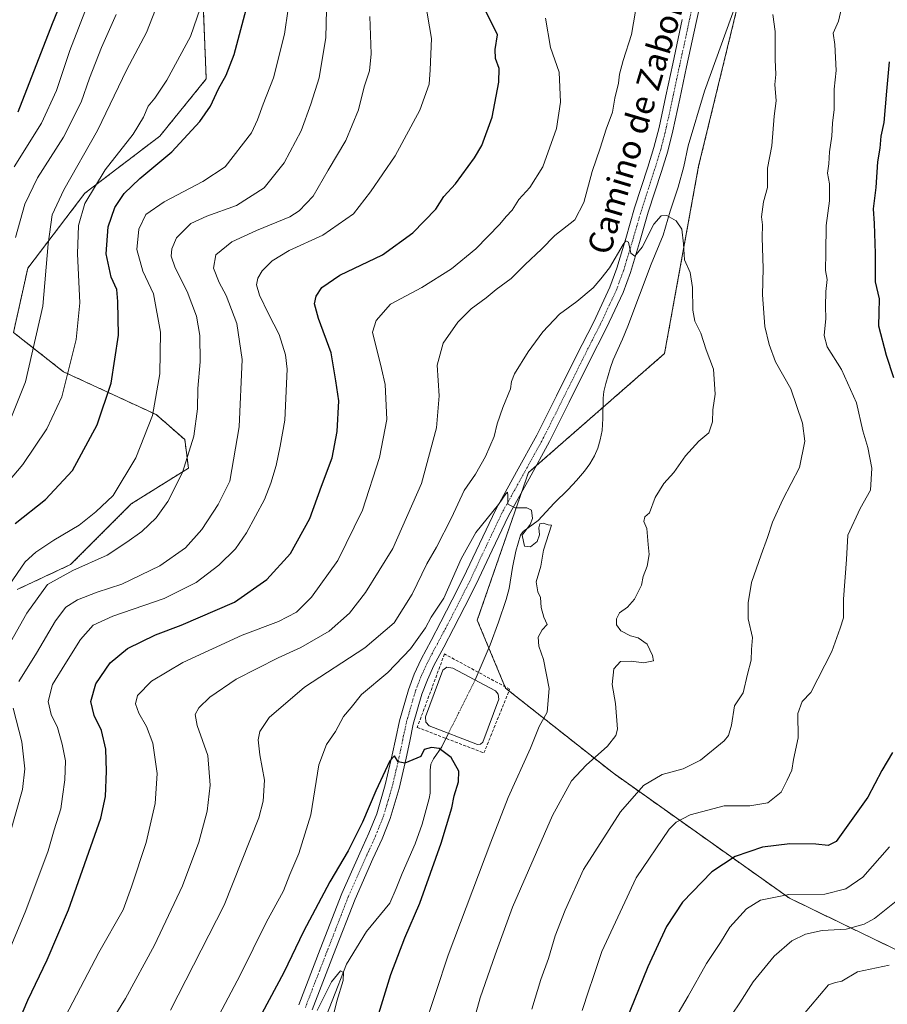
# Model space of a CAD drawing. Units: metres. Extents: x 580052 to 583487, y 4738150 to 4740504.
# Drawn here: x 580978 to 581268, y 4739561 to 4739890 of the extents above; entities that cross this region are included whole.
import ezdxf
from ezdxf.enums import TextEntityAlignment as Align

# ---------------------------------------------------------------- set-up
doc = ezdxf.new("R2010")
doc.units = ezdxf.units.M
doc.header["$MEASUREMENT"] = 0
for name, pattern in [('TRAZO_Y_PUNTO', [1, 0.5, -0.25, 0, -0.25]), ('TRAZOS', [0.75, 0.5, -0.25]), ('TRAZOSX2', [1.5, 1, -0.5])]:
    doc.linetypes.add(name, pattern=pattern)
for name, color, linetype, lineweight in [('Arbolado forestal', 92, 'TRAZOS', 0), ('Arbolado forestal CxS', 92, 'Continuous', 0), ('Corriente natural eje', 5, 'TRAZO_Y_PUNTO', 0), ('Corriente natural lineal', 142, 'Continuous', 13), ('Curva de nivel maestra', 36, 'Continuous', 30), ('Curva de nivel normal', 36, 'Continuous', 0), ('Estanque', 2, 'Continuous', 0), ('Estanque Cxs', 2, 'Continuous', 0), ('Muro lineal', 1, 'TRAZOSX2', 13), ('Pista no pavimentada', 254, 'Continuous', 13), ('Pista no pavimentada Cxs', 254, 'Continuous', 0), ('Pista pavimentada eje', 135, 'TRAZO_Y_PUNTO', 0), ('Texto cartográfico', 19, 'Continuous', 0)]:
    doc.layers.add(name, color=color, linetype=linetype, lineweight=lineweight)
doc.styles.add('Arial', font='txt', dxfattribs={"height": 0.2})

# ---------------------------------------------------------------- blocks, each defined once
blk = doc.blocks.new('*U152')
at = {"layer": 'Arbolado forestal CxS', "color": 92, "linetype": 'Continuous', "lineweight": 0}
blk.add_polyline3d([(581038.77, 4739899.28, 980.13), (581039.96, 4739870.59, 976.47), (581024.43, 4739851.46, 977.18), (580999.34, 4739832.33, 980.54), (580980.22, 4739807.23, 987.28), (580975.44, 4739785.71, 988.17), (580992.17, 4739772.55, 980.54), (581023.23, 4739758.21, 969.47), (581032.79, 4739749.84, 965.96), (581033.99, 4739740.28, 964.53), (581014.87, 4739728.32, 967.7), (580994.56, 4739708, 965.68), (580976.64, 4739699.63, 968.45)], dxfattribs=at)
blk = doc.blocks.new('*U159')
at = {"layer": 'Curva de nivel normal', "color": 36, "linetype": 'Continuous', "lineweight": 0}
for points in [[(581003.95, 4739548.07, 940), (581012.99, 4739562.76, 940), (581022.64, 4739580.61, 940), (581031.98, 4739600.45, 940), (581037.53, 4739615.11, 940), (581040.23, 4739625.45, 940), (581041.31, 4739634.11, 940), (581040.53, 4739644.12, 940), (581036.92, 4739654.12, 940), (581036.23, 4739657.79, 940), (581037.46, 4739660.04, 940), (581041.12, 4739663.66, 940), (581049.99, 4739669.65, 940), (581063.99, 4739676.77, 940), (581071.61, 4739680.24, 940), (581081.15, 4739685.74, 940), (581087.94, 4739691.73, 940), (581093.33, 4739698.64, 940), (581102.47, 4739713.33, 940), (581112.02, 4739735.12, 940), (581117.07, 4739753.79, 940), (581117.94, 4739764.46, 940), (581117.3, 4739774.8, 940), (581119.23, 4739782.13, 940), (581124.14, 4739789.11, 940), (581128.69, 4739793.66, 940), (581133.66, 4739797.33, 940), (581137, 4739800.13, 940), (581142, 4739803.74, 940), (581146.73, 4739808.47, 940), (581152.16, 4739813.56, 940), (581156.71, 4739818.13, 940), (581163.4, 4739823.47, 940), (581166.38, 4739829.27, 940), (581169.14, 4739839.65, 940), (581171.87, 4739847.45, 940), (581173.86, 4739853.76, 940), (581176.02, 4739859.48, 940), (581176.74, 4739864.17, 940), (581177.98, 4739869.14, 940), (581178.27, 4739872.14, 940), (581179.49, 4739876.81, 940), (581182.38, 4739885.48, 940), (581183.66, 4739893.25, 940)], [(581229.64, 4739892.14, 940), (581230.46, 4739886.48, 940), (581230.39, 4739877.14, 940), (581230.62, 4739872.09, 940), (581230.36, 4739868.74, 940), (581230.76, 4739863.29, 940), (581230.07, 4739858.15, 940), (581229.3, 4739848.17, 940), (581227.89, 4739840.68, 940), (581227.81, 4739834.3, 940), (581226.46, 4739829.47, 940), (581225.89, 4739824.47, 940), (581226.18, 4739821.72, 940), (581226.06, 4739817.52, 940), (581226.36, 4739807.15, 940), (581226.21, 4739798.34, 940), (581226.92, 4739787.68, 940), (581228.38, 4739781.72, 940), (581230.5, 4739775.93, 940), (581235.66, 4739766.79, 940), (581239.55, 4739755.38, 940), (581240.4, 4739749.34, 940), (581238.6, 4739740.5, 940), (581233.02, 4739729.74, 940), (581229.53, 4739722.2, 940), (581227.9, 4739717.07, 940), (581225.77, 4739711.22, 940), (581222.52, 4739701.97, 940), (581221.43, 4739695.22, 940), (581221.38, 4739689.83, 940), (581222.78, 4739683.56, 940), (581222.46, 4739679.58, 940), (581222.35, 4739676.02, 940), (581221.18, 4739671.26, 940), (581219.75, 4739665.02, 940), (581216.82, 4739660.67, 940), (581215.84, 4739654.19, 940), (581214.8, 4739650.79, 940), (581213.33, 4739648.98, 940), (581205.41, 4739642.46, 940), (581199.58, 4739639.66, 940), (581192.64, 4739637.7, 940), (581186.33, 4739634.03, 940), (581178.66, 4739625.27, 940), (581166.28, 4739605.9, 940), (581160.16, 4739592.27, 940), (581156.77, 4739583.73, 940), (581154.51, 4739576.11, 940), (581151.94, 4739569.11, 940), (581148.95, 4739559.11, 940)]]:
    blk.add_polyline3d(points, dxfattribs=at)
blk = doc.blocks.new('*U167')
at = {"layer": 'Curva de nivel normal', "color": 36, "linetype": 'Continuous', "lineweight": 0}
blk.add_polyline3d([(580976.15, 4739817.46, 990), (580979.27, 4739828.71, 990), (580983.48, 4739837.47, 990), (580992.13, 4739851.13, 990), (580998.06, 4739862.81, 990), (581000.86, 4739870.83, 990), (581004.88, 4739881.15, 990), (581009.77, 4739892.14, 990)], dxfattribs=at)
blk = doc.blocks.new('*U171')
at = {"layer": 'Curva de nivel normal', "color": 36, "linetype": 'Continuous', "lineweight": 0}
blk.add_polyline3d([(581112.66, 4739552.19, 930), (581120.98, 4739577.28, 930), (581135.26, 4739615.1, 930), (581141.03, 4739630, 930), (581148.57, 4739646.58, 930), (581151.46, 4739653.8, 930), (581154.06, 4739658.58, 930), (581154.73, 4739666.49, 930), (581152.88, 4739676.27, 930), (581151.36, 4739680.71, 930), (581151.03, 4739683.7, 930), (581152.47, 4739686.18, 930), (581154.06, 4739687.96, 930), (581152.98, 4739690.36, 930), (581152.13, 4739693.59, 930), (581151.86, 4739696.99, 930), (581150.99, 4739698.87, 930), (581150.46, 4739702.24, 930), (581151.95, 4739707.46, 930), (581152.85, 4739712.83, 930), (581155.49, 4739721.14, 930), (581154.43, 4739721.36, 930), (581152.75, 4739721.89, 930), (581151.6, 4739721.64, 930), (581151.28, 4739720.31, 930), (581151.56, 4739717.92, 930), (581150.78, 4739715.74, 930), (581148.47, 4739713.97, 930), (581146.46, 4739714.2, 930), (581145.73, 4739717.79, 930), (581148.38, 4739721.45, 930), (581149.18, 4739723.46, 930), (581148.85, 4739726.19, 930), (581147.33, 4739726.99, 930), (581143.4, 4739727.02, 930), (581140.93, 4739728.26, 930), (581140.92, 4739731.22, 930), (581140.84, 4739732.23, 930), (581140.26, 4739731.7, 930), (581137.76, 4739728.16, 930), (581130.18, 4739718.79, 930), (581125.25, 4739709.92, 930), (581119.5, 4739696.71, 930), (581115.31, 4739690.44, 930), (581113.39, 4739686.84, 930), (581108.34, 4739679.79, 930), (581100.74, 4739671.81, 930), (581091.91, 4739664.53, 930), (581088.53, 4739660.14, 930), (581085.88, 4739657.12, 930), (581083.21, 4739652.12, 930), (581080.19, 4739647.78, 930), (581077.68, 4739640.94, 930), (581074.94, 4739624.17, 930), (581070.97, 4739611.21, 930), (581067.98, 4739604.18, 930), (581065.82, 4739598.78, 930), (581060.02, 4739588.11, 930), (581051.33, 4739570.5, 930), (581042.26, 4739553.44, 930)], dxfattribs=at)
blk = doc.blocks.new('*U172')
at = {"layer": 'Curva de nivel normal', "color": 36, "linetype": 'Continuous', "lineweight": 0}
blk.add_polyline3d([(581077.09, 4739558.68, 920), (581081.91, 4739568.29, 920), (581084.86, 4739571.99, 920), (581085.93, 4739571.39, 920), (581085.78, 4739568.73, 920), (581083.64, 4739561.78, 920), (581081.78, 4739554.11, 920)], dxfattribs=at)
blk = doc.blocks.new('*U183')
at = {"layer": 'Curva de nivel normal', "color": 36, "linetype": 'Continuous', "lineweight": 0}
for points in [[(580968.28, 4739671.36, 965), (580979.85, 4739691.74, 965), (580986.87, 4739701.36, 965), (580995.28, 4739706.05, 965), (581006.84, 4739711.16, 965), (581013.43, 4739715.53, 965), (581018.38, 4739719.04, 965), (581023.16, 4739723.67, 965), (581027.13, 4739729.14, 965), (581032.07, 4739738.79, 965), (581035.86, 4739751, 965), (581036.99, 4739760.11, 965), (581037.16, 4739766.99, 965), (581037.93, 4739775.84, 965), (581037.87, 4739784.71, 965), (581036.72, 4739791.2, 965), (581033.58, 4739799.39, 965), (581029.55, 4739807.36, 965), (581028.19, 4739811.26, 965), (581028.49, 4739813.76, 965), (581029.96, 4739817.39, 965), (581034.84, 4739822.16, 965), (581040.15, 4739824.69, 965), (581050.04, 4739828.26, 965), (581059.32, 4739834.13, 965), (581066.03, 4739842.47, 965), (581071.72, 4739853.24, 965), (581074.99, 4739862.13, 965), (581077.78, 4739870.91, 965), (581079.99, 4739884.43, 965), (581080.26, 4739893.74, 965)], [(581268.61, 4739573.9, 965), (581258.02, 4739571.69, 965), (581252.75, 4739568.55, 965), (581250.64, 4739568.1, 965), (581248.31, 4739567.28, 965), (581236.23, 4739552.97, 965)]]:
    blk.add_polyline3d(points, dxfattribs=at)
blk = doc.blocks.new('*U185')
at = {"layer": 'Curva de nivel normal', "color": 36, "linetype": 'Continuous', "lineweight": 0}
blk.add_polyline3d([(580973.6, 4739754.69, 985), (580979.49, 4739769.13, 985), (580985.28, 4739794.47, 985), (580987.1, 4739815.44, 985), (580988.42, 4739825.15, 985), (580992.31, 4739833.52, 985), (581003.59, 4739853.32, 985), (581013.39, 4739873.74, 985), (581020, 4739886.14, 985), (581024.98, 4739899.04, 985)], dxfattribs=at)
blk = doc.blocks.new('*U188')
at = {"layer": 'Curva de nivel normal', "color": 36, "linetype": 'Continuous', "lineweight": 0}
blk.add_polyline3d([(580975.64, 4739841.21, 995), (580984.87, 4739855.77, 995), (580989.79, 4739866.72, 995), (580994.27, 4739880.14, 995), (581000.11, 4739895.02, 995)], dxfattribs=at)
blk = doc.blocks.new('*U190')
at = {"layer": 'Curva de nivel normal', "color": 36, "linetype": 'Continuous', "lineweight": 0}
for points in [[(581197.9, 4739557.78, 955), (581201.26, 4739563.45, 955), (581207.46, 4739574.45, 955), (581212.1, 4739581.48, 955), (581215.25, 4739586.58, 955), (581220.83, 4739592.78, 955), (581225.55, 4739595.68, 955), (581235.01, 4739597.5, 955), (581247.01, 4739597.68, 955), (581254.09, 4739599.4, 955), (581259.74, 4739603.38, 955), (581268.7, 4739613.49, 955)], [(581113.22, 4739896.48, 955), (581115.32, 4739884.18, 955), (581114.9, 4739873.64, 955), (581114.59, 4739868.84, 955), (581111.51, 4739860.13, 955), (581103.25, 4739844.8, 955), (581094.99, 4739832.8, 955), (581089.24, 4739825.47, 955), (581078.96, 4739818.29, 955), (581067.74, 4739813.11, 955), (581062.07, 4739809.66, 955), (581058.72, 4739806.29, 955), (581057.22, 4739803.84, 955), (581056.84, 4739801.65, 955), (581057.84, 4739798.19, 955), (581060.82, 4739791.98, 955), (581064.43, 4739785.05, 955), (581066.46, 4739778.22, 955), (581067.01, 4739773.46, 955), (581066.3, 4739756.4, 955), (581064.68, 4739747.69, 955), (581063.39, 4739741.16, 955), (581061.56, 4739735.27, 955), (581059.48, 4739729.74, 955), (581053.41, 4739718.68, 955), (581049.71, 4739713.26, 955), (581044.17, 4739707.79, 955), (581036.55, 4739702.01, 955), (581025.89, 4739696.66, 955), (581008.75, 4739690.72, 955), (581002.14, 4739687.66, 955), (580997.88, 4739682.86, 955), (580992.66, 4739674.55, 955), (580988.52, 4739667.81, 955), (580987.03, 4739662.12, 955), (580988.06, 4739657.78, 955), (580990.12, 4739653.41, 955), (580991.78, 4739647.89, 955), (580992.8, 4739642.27, 955), (580992.65, 4739635.9, 955), (580991.9, 4739630.37, 955), (580991.28, 4739626.18, 955), (580989.11, 4739619.22, 955), (580987.04, 4739612.16, 955), (580979.62, 4739592.16, 955), (580968.93, 4739566.96, 955)]]:
    blk.add_polyline3d(points, dxfattribs=at)
blk = doc.blocks.new('*U193')
at = {"layer": 'Curva de nivel normal', "color": 36, "linetype": 'Continuous', "lineweight": 0}
blk.add_polyline3d([(581027.96, 4739558.78, 935), (581045.93, 4739593.96, 935), (581057.54, 4739623.16, 935), (581059.02, 4739628.74, 935), (581059.48, 4739635.82, 935), (581057.88, 4739644.25, 935), (581057.34, 4739649.31, 935), (581057.86, 4739652.12, 935), (581061.04, 4739656.82, 935), (581072.86, 4739666.93, 935), (581093.1, 4739680.15, 935), (581102.89, 4739688.45, 935), (581108.91, 4739698.12, 935), (581113.76, 4739708.21, 935), (581117.01, 4739713.82, 935), (581122.05, 4739723.62, 935), (581126.28, 4739732.85, 935), (581130.15, 4739738.29, 935), (581133.45, 4739744.16, 935), (581136.36, 4739750.92, 935), (581137.39, 4739755.08, 935), (581139.21, 4739760.64, 935), (581141.83, 4739766.84, 935), (581142.13, 4739769.34, 935), (581143.2, 4739771.84, 935), (581147.7, 4739779.24, 935), (581152.64, 4739785.89, 935), (581158.27, 4739791.82, 935), (581164.05, 4739796.11, 935), (581169.53, 4739800.69, 935), (581172.08, 4739803.69, 935), (581174.98, 4739807.34, 935), (581179.51, 4739815.12, 935), (581180.42, 4739816.36, 935), (581181.28, 4739815.95, 935), (581182.08, 4739812.21, 935), (581183.43, 4739811.23, 935), (581185.88, 4739814.3, 935), (581189.84, 4739821.96, 935), (581192.24, 4739824.75, 935), (581194.18, 4739824.84, 935), (581197.3, 4739823.1, 935), (581199.16, 4739820.3, 935), (581199.77, 4739815.36, 935), (581200.12, 4739810.06, 935), (581201.96, 4739805.8, 935), (581202.74, 4739800.8, 935), (581202.82, 4739793.13, 935), (581203.56, 4739789.47, 935), (581205.51, 4739785.47, 935), (581207.31, 4739779.86, 935), (581209.82, 4739773.41, 935), (581210.39, 4739765.09, 935), (581209.6, 4739759.85, 935), (581209.44, 4739755.79, 935), (581208.18, 4739752.12, 935), (581204.85, 4739749.27, 935), (581200.45, 4739744.42, 935), (581196.51, 4739738.78, 935), (581193.18, 4739735.17, 935), (581190.28, 4739730.45, 935), (581188.33, 4739725.35, 935), (581186.76, 4739724.02, 935), (581186.48, 4739722.42, 935), (581187.49, 4739720.1, 935), (581187.9, 4739714.68, 935), (581188.27, 4739711.37, 935), (581187.6, 4739707.44, 935), (581186.26, 4739704.04, 935), (581185.7, 4739701.12, 935), (581183.28, 4739696.46, 935), (581181.01, 4739693.79, 935), (581178.35, 4739691.79, 935), (581177.26, 4739689.79, 935), (581177.26, 4739687.79, 935), (581178.76, 4739685.78, 935), (581181.99, 4739684.11, 935), (581184.59, 4739683.43, 935), (581187.55, 4739681.3, 935), (581189.38, 4739677.53, 935), (581189.7, 4739675.8, 935), (581186.38, 4739675.11, 935), (581182.34, 4739675.67, 935), (581178.67, 4739675.51, 935), (581176.39, 4739673.13, 935), (581175.84, 4739667.89, 935), (581176.93, 4739661.51, 935), (581177.63, 4739652.88, 935), (581177.07, 4739650.75, 935), (581174.24, 4739647.22, 935), (581167.11, 4739640.89, 935), (581162.22, 4739635.6, 935), (581155.87, 4739623.96, 935), (581142.44, 4739593.31, 935), (581136.64, 4739577.39, 935), (581131.7, 4739562.93, 935), (581128.74, 4739552.44, 935)], dxfattribs=at)
blk = doc.blocks.new('*U194')
at = {"layer": 'Curva de nivel normal', "color": 36, "linetype": 'Continuous', "lineweight": 0}
for points in [[(581216.02, 4739557.52, 960), (581218.6, 4739561.28, 960), (581223.02, 4739568.3, 960), (581230.05, 4739576.91, 960), (581236.02, 4739582, 960), (581240.56, 4739584.26, 960), (581246.17, 4739585.5, 960), (581254.2, 4739585.98, 960), (581260.26, 4739587.56, 960), (581263.73, 4739589.45, 960), (581274.78, 4739598.43, 960)], [(581094.68, 4739891.51, 960), (581095.13, 4739879.05, 960), (581094.58, 4739873.35, 960), (581092.86, 4739867.91, 960), (581090.92, 4739860.26, 960), (581086.75, 4739849.98, 960), (581080.78, 4739840.03, 960), (581075.74, 4739831.4, 960), (581071.04, 4739826.44, 960), (581067.94, 4739824.37, 960), (581056.83, 4739819.86, 960), (581048.57, 4739816.03, 960), (581043.18, 4739811.73, 960), (581042.44, 4739807.26, 960), (581044.28, 4739802.43, 960), (581046.62, 4739798.1, 960), (581050.21, 4739788.66, 960), (581052.01, 4739776.7, 960), (581051.02, 4739754.13, 960), (581047.9, 4739735.94, 960), (581043.92, 4739728.16, 960), (581038.52, 4739719.69, 960), (581033.01, 4739713.62, 960), (581024.4, 4739707.58, 960), (581011.73, 4739701.46, 960), (581003.42, 4739698.75, 960), (580996.91, 4739696.25, 960), (580992.93, 4739693.7, 960), (580989.49, 4739689.16, 960), (580983.1, 4739678.3, 960), (580977.28, 4739668.89, 960)], [(580975.35, 4739659.89, 960), (580978.28, 4739648.64, 960), (580979.28, 4739639.65, 960), (580978.4, 4739632.73, 960), (580974.22, 4739617.79, 960)]]:
    blk.add_polyline3d(points, dxfattribs=at)
blk = doc.blocks.new('*U196')
at = {"layer": 'Curva de nivel normal', "color": 36, "linetype": 'Continuous', "lineweight": 0}
blk.add_polyline3d([(580973.82, 4739735.79, 980), (580978.56, 4739741.46, 980), (580986.61, 4739753.46, 980), (580991.57, 4739764.16, 980), (580993.22, 4739770.36, 980), (580996.46, 4739783.33, 980), (580997.62, 4739795.64, 980), (580996.92, 4739811.99, 980), (580997.24, 4739821.53, 980), (580999.33, 4739828.85, 980), (581006.15, 4739840.14, 980), (581015.5, 4739852.13, 980), (581019.01, 4739857.8, 980), (581020.52, 4739861.47, 980), (581022.75, 4739864.13, 980), (581026.73, 4739870.14, 980), (581034.7, 4739884.81, 980), (581039.08, 4739897.52, 980)], dxfattribs=at)
blk = doc.blocks.new('*U203')
at = {"layer": 'Curva de nivel normal', "color": 36, "linetype": 'Continuous', "lineweight": 0}
blk.add_polyline3d([(580973.94, 4739701.07, 970), (580979.35, 4739708.95, 970), (580982.9, 4739712.16, 970), (580988.98, 4739716.15, 970), (580997.41, 4739721.23, 970), (581003.04, 4739725.65, 970), (581008.85, 4739731.14, 970), (581016.41, 4739743.74, 970), (581021.94, 4739757.92, 970), (581024.39, 4739771.83, 970), (581024.6, 4739785.84, 970), (581022.28, 4739798.64, 970), (581018.78, 4739806.26, 970), (581016.72, 4739813.53, 970), (581017.37, 4739820.26, 970), (581019.75, 4739825.26, 970), (581025.92, 4739829.47, 970), (581038.82, 4739836.27, 970), (581046.32, 4739841.19, 970), (581055.15, 4739852.55, 970), (581057.15, 4739856.91, 970), (581059.06, 4739862.18, 970), (581062.46, 4739870.98, 970), (581066.21, 4739885.58, 970), (581067.35, 4739894.04, 970)], dxfattribs=at)
blk = doc.blocks.new('*U207')
at = {"layer": 'Curva de nivel normal', "color": 36, "linetype": 'Continuous', "lineweight": 0}
for points in [[(580990.41, 4739552.1, 945), (581004.02, 4739578.11, 945), (581012.16, 4739592.45, 945), (581014.94, 4739600.11, 945), (581019.85, 4739614.94, 945), (581022.91, 4739628.02, 945), (581023.54, 4739638, 945), (581022.1, 4739648.23, 945), (581020.02, 4739653.82, 945), (581017.39, 4739658.2, 945), (581016.29, 4739661.42, 945), (581016.95, 4739664.22, 945), (581021.61, 4739668.94, 945), (581032.16, 4739675.25, 945), (581051.94, 4739684.38, 945), (581064.12, 4739688.98, 945), (581070.19, 4739692.08, 945), (581075.24, 4739697.14, 945), (581084.02, 4739709.4, 945), (581092.27, 4739726.21, 945), (581097.97, 4739743.85, 945), (581100.42, 4739756.62, 945), (581099.86, 4739768.26, 945), (581098.68, 4739773.68, 945), (581095.65, 4739785.8, 945), (581096.83, 4739789.73, 945), (581101.67, 4739795.19, 945), (581112.09, 4739800.79, 945), (581122.08, 4739807.07, 945), (581130.27, 4739813.67, 945), (581138.28, 4739821.96, 945), (581140.34, 4739824.52, 945), (581142.33, 4739826.66, 945), (581144.66, 4739830.24, 945), (581148.33, 4739834.3, 945), (581152.62, 4739841.11, 945), (581157.21, 4739854.03, 945), (581158.6, 4739862.8, 945), (581158.1, 4739872.9, 945), (581155.22, 4739881.16, 945), (581153.59, 4739890.9, 945)], [(581253.17, 4739896.71, 945), (581251.66, 4739889.98, 945), (581249.81, 4739885.89, 945), (581250.44, 4739882.12, 945), (581250.86, 4739873.4, 945), (581250.22, 4739867.18, 945), (581250.2, 4739860.39, 945), (581249.59, 4739855.8, 945), (581249.38, 4739851.48, 945), (581248.63, 4739846.21, 945), (581248.37, 4739842.16, 945), (581247.94, 4739839, 945), (581248.57, 4739835.43, 945), (581248.56, 4739829.81, 945), (581247.52, 4739821.55, 945), (581247.42, 4739812.47, 945), (581247.27, 4739806.46, 945), (581247.87, 4739803.42, 945), (581247.37, 4739799.46, 945), (581247.25, 4739794.36, 945), (581247.43, 4739790.38, 945), (581246.84, 4739784.7, 945), (581247.84, 4739780.85, 945), (581252.66, 4739773.34, 945), (581257.68, 4739762.18, 945), (581259.82, 4739752.79, 945), (581261.42, 4739747.24, 945), (581262.73, 4739740.33, 945), (581262.28, 4739732.9, 945), (581258.91, 4739726.74, 945), (581254.7, 4739717.9, 945), (581254.28, 4739709.72, 945), (581253.26, 4739696.42, 945), (581253.25, 4739690.2, 945), (581252.14, 4739686.71, 945), (581249.42, 4739678.88, 945), (581242.34, 4739665.12, 945), (581239.45, 4739662.17, 945), (581238.06, 4739658.19, 945), (581238.14, 4739650.02, 945), (581236.58, 4739642.7, 945), (581235.96, 4739639.15, 945), (581234.46, 4739635.86, 945), (581232.45, 4739631.79, 945), (581228, 4739628.19, 945), (581221.98, 4739627.27, 945), (581213.33, 4739627.22, 945), (581201.98, 4739624.24, 945), (581197.26, 4739621.81, 945), (581194.91, 4739619.46, 945), (581183.91, 4739603.11, 945), (581172.4, 4739578.45, 945), (581169.44, 4739569.78, 945), (581168.06, 4739565.52, 945), (581165.84, 4739558.74, 945)]]:
    blk.add_polyline3d(points, dxfattribs=at)
blk = doc.blocks.new('*U214')
at = {"layer": 'Curva de nivel maestra', "color": 36, "linetype": 'Continuous', "lineweight": 30}
for points in [[(580973.47, 4739546.04, 950), (580980.22, 4739562.14, 950), (580986.75, 4739575.67, 950), (580993.81, 4739592.45, 950), (581004.7, 4739623.12, 950), (581006.28, 4739630.39, 950), (581006.61, 4739638.88, 950), (581006.37, 4739646.17, 950), (581004.95, 4739652.41, 950), (581002.48, 4739657.51, 950), (581001.38, 4739662.1, 950), (581002.95, 4739668.12, 950), (581007.76, 4739675.1, 950), (581013.6, 4739679.92, 950), (581022.99, 4739684.45, 950), (581031.59, 4739687.66, 950), (581049.41, 4739695.37, 950), (581060.26, 4739702.97, 950), (581068.16, 4739711.66, 950), (581074.67, 4739723.41, 950), (581078.53, 4739734.26, 950), (581082.09, 4739743.73, 950), (581083.84, 4739752.56, 950), (581084.3, 4739762.84, 950), (581083.38, 4739769.52, 950), (581081.78, 4739778.93, 950), (581077.52, 4739790.34, 950), (581076.18, 4739795.29, 950), (581076.74, 4739797.9, 950), (581078.69, 4739800.82, 950), (581084.65, 4739804.87, 950), (581098.99, 4739811.72, 950), (581109.17, 4739819.07, 950), (581116.87, 4739826.99, 950), (581119.52, 4739831.26, 950), (581123.36, 4739835.47, 950), (581129.79, 4739844.18, 950), (581132.26, 4739848.31, 950), (581135.72, 4739857.8, 950), (581137.86, 4739869.47, 950), (581137.99, 4739874.12, 950), (581136.76, 4739877.47, 950), (581136.71, 4739880.48, 950), (581137.52, 4739885.33, 950), (581132.52, 4739895.33, 950)], [(581268.61, 4739876.33, 950), (581267.66, 4739866.46, 950), (581266.79, 4739856.06, 950), (581265.74, 4739851.47, 950), (581265.5, 4739847.44, 950), (581264.72, 4739842.85, 950), (581264.12, 4739834.25, 950), (581263.2, 4739827.11, 950), (581263.54, 4739822.21, 950), (581263.88, 4739812.13, 950), (581263.9, 4739802.68, 950), (581265.2, 4739797, 950), (581265.11, 4739792.33, 950), (581264.98, 4739787.96, 950), (581267.62, 4739778.08, 950), (581270, 4739770.6, 950)], [(581269.73, 4739645.03, 950), (581266.16, 4739639.09, 950), (581261.46, 4739630.11, 950), (581250.83, 4739615.28, 950), (581248.14, 4739613.89, 950), (581244.02, 4739614.44, 950), (581235.36, 4739614.48, 950), (581226.14, 4739613.43, 950), (581217, 4739610.31, 950), (581209.26, 4739605.14, 950), (581199.41, 4739594.93, 950), (581194.04, 4739586.78, 950), (581187.8, 4739573.29, 950), (581177.46, 4739547.8, 950)]]:
    blk.add_polyline3d(points, dxfattribs=at)
blk = doc.blocks.new('*U217')
at = {"layer": 'Curva de nivel maestra', "color": 36, "linetype": 'Continuous', "lineweight": 30}
blk.add_polyline3d([(581097.69, 4739557.69, 925), (581101.75, 4739570.71, 925), (581106.47, 4739583.01, 925), (581111.43, 4739594.67, 925), (581118.65, 4739614.73, 925), (581122.19, 4739626.61, 925), (581122.93, 4739630.52, 925), (581124.44, 4739635.22, 925), (581124.51, 4739638.88, 925), (581121.98, 4739643.43, 925), (581117.94, 4739646.39, 925), (581115.36, 4739646.81, 925), (581112.91, 4739646.03, 925), (581111.78, 4739643.7, 925), (581106.47, 4739641.52, 925), (581104.26, 4739641.95, 925), (581103.01, 4739643.92, 925), (581101.42, 4739642.34, 925), (581096.72, 4739632.23, 925), (581092.33, 4739621.78, 925), (581087.48, 4739612.13, 925), (581081.39, 4739601.83, 925), (581072.5, 4739585.13, 925), (581065.97, 4739571.44, 925), (581058.55, 4739557.74, 925)], dxfattribs=at)
blk = doc.blocks.new('*U222')
at = {"layer": 'Curva de nivel maestra', "color": 36, "linetype": 'Continuous', "lineweight": 30}
blk.add_polyline3d([(580976.02, 4739721.79, 975), (580986.13, 4739729.79, 975), (580995.17, 4739739.45, 975), (581003.43, 4739754.75, 975), (581008.1, 4739768.79, 975), (581010.58, 4739784.8, 975), (581010.4, 4739796.13, 975), (581010.02, 4739800.08, 975), (581008.1, 4739804.27, 975), (581006.5, 4739812.08, 975), (581007.13, 4739821.13, 975), (581009.32, 4739827.56, 975), (581012.46, 4739832.26, 975), (581017.73, 4739837.21, 975), (581028.46, 4739846.21, 975), (581037.86, 4739856.3, 975), (581041.44, 4739861.46, 975), (581044.1, 4739867.3, 975), (581046.68, 4739871.88, 975), (581049.33, 4739878.74, 975), (581053.34, 4739893.82, 975)], dxfattribs=at)
blk = doc.blocks.new('*U223')
at = {"layer": 'Curva de nivel maestra', "color": 36, "linetype": 'Continuous', "lineweight": 30}
blk.add_polyline3d([(580976.98, 4739859.58, 1000), (580988.45, 4739889.13, 1000), (581007.1, 4739934.75, 1000)], dxfattribs=at)

msp = doc.modelspace()

# ---------------------------------------------------------------- linework, layer by layer
at = {"layer": 'Arbolado forestal', "color": 92, "linetype": 'TRAZOS', "lineweight": 0}
for points in [[(581221.88, 4739911.62, 939.23), (581204.79, 4739841.34, 936.04), (581193.39, 4739778.66, 933.69), (581172.81, 4739760.65, 932.25), (581150.43, 4739741.08, 930.83), (581147.8, 4739738.78, 930.6), (581145.54, 4739732.23, 930.26), (581130.71, 4739689.39, 927.46), (581134.6, 4739680.06, 926.82), (581140, 4739667.09, 927.08), (581140.2, 4739666.6, 927.07), (581141.31, 4739665.72, 927.15), (581176.29, 4739638.11, 937.54), (581235.17, 4739596.32, 955.35), (581294.05, 4739567.83, 969.98), (581339.64, 4739573.52, 982.08), (581354.84, 4739619.11, 980.65), (581373.83, 4739651.4, 974.4), (581366.52, 4739700.67, 973.67)], [(581038.77, 4739899.28, 980.13), (581039.96, 4739870.59, 976.47), (581024.43, 4739851.46, 977.18), (580999.34, 4739832.33, 980.54), (580980.22, 4739807.23, 987.28), (580975.44, 4739785.71, 988.17), (580992.17, 4739772.56, 980.54), (581023.23, 4739758.21, 969.47), (581032.79, 4739749.84, 965.96), (581033.99, 4739740.28, 964.53), (581014.87, 4739728.32, 967.7), (580994.56, 4739708, 965.68), (580976.64, 4739699.63, 968.45)]]:
    msp.add_polyline3d(points, dxfattribs=at)
at = {"layer": 'Arbolado forestal CxS', "color": 92, "linetype": 'Continuous', "lineweight": 0}
for points in [[(581221.88, 4739911.62, 939.23), (581204.79, 4739841.34, 936.04), (581193.39, 4739778.66, 933.69), (581147.8, 4739738.78, 930.6), (581130.71, 4739689.39, 927.46), (581140.2, 4739666.6, 927.07), (581176.29, 4739638.11, 937.54), (581235.17, 4739596.32, 955.35), (581294.06, 4739567.83, 969.98)], [(581337.36, 4739897.64, 975.29), (581337.21, 4739853.19, 976.12), (581335.88, 4739807.23, 976.49), (581337.34, 4739780.96, 975.18), (581343.92, 4739754.32, 975.86), (581352.67, 4739717.82, 972.96), (581366.52, 4739700.67, 973.67), (581373.83, 4739651.4, 974.4), (581354.84, 4739619.11, 980.65), (581339.64, 4739573.52, 982.08), (581294.06, 4739567.83, 969.98), (581235.17, 4739596.32, 955.35), (581176.29, 4739638.11, 937.54), (581140.2, 4739666.6, 927.07), (581130.71, 4739689.39, 927.46), (581147.8, 4739738.78, 930.6), (581193.39, 4739778.66, 933.69), (581204.79, 4739841.34, 936.04), (581221.88, 4739911.62, 939.23)], [(580976.64, 4739699.63, 968.45), (580994.56, 4739708, 965.68), (581014.87, 4739728.32, 967.7), (581033.99, 4739740.28, 964.53), (581032.79, 4739749.84, 965.96), (581023.23, 4739758.21, 969.47), (580992.17, 4739772.55, 980.54), (580975.44, 4739785.71, 988.17), (580980.22, 4739807.23, 987.28), (580999.34, 4739832.33, 980.54), (581024.43, 4739851.46, 977.18), (581039.96, 4739870.59, 976.47), (581038.77, 4739899.28, 980.13)]]:
    msp.add_polyline3d(points, dxfattribs=at)
at = {"layer": 'Corriente natural eje', "color": 5, "linetype": 'TRAZO_Y_PUNTO', "lineweight": 0}
msp.add_polyline3d([(581130.01, 4739669.36, 926.53), (581121.06, 4739651.54, 926.48)], dxfattribs=at)
at = {"layer": 'Corriente natural lineal', "color": 142, "linetype": 'Continuous', "lineweight": 13}
for points in [[(581217.68, 4739896.69, 938.69), (581206.75, 4739866.55, 936.84), (581201.26, 4739848.2, 935.65), (581199.8, 4739841.29, 935.71), (581197.95, 4739834.31, 935.32), (581195.29, 4739826.28, 935.04), (581192.91, 4739818.33, 934.58), (581188.96, 4739808.57, 934.24), (581181.07, 4739787.8, 933.39), (581179.34, 4739783.5, 933.12), (581176.17, 4739776.57, 932.57), (581175.27, 4739773.93, 932.53), (581173.72, 4739768.64, 932.45), (581173.12, 4739765.98, 932.36), (581172.85, 4739763.71, 932.28), (581172.76, 4739756.87, 932.16), (581172.51, 4739752.84, 931.95), (581171.87, 4739749.74, 931.63), (581171.05, 4739747, 931.56), (581169.95, 4739744.36, 931.68), (581168.42, 4739741.73, 931.52), (581166.6, 4739739.3, 931.12), (581163.95, 4739736.19, 931.19), (581161.18, 4739733.19, 931.15), (581156.43, 4739728.57, 930.61), (581151.11, 4739722.76, 930.03), (581146.01, 4739719.05, 929.9), (581145.19, 4739717.81, 929.75), (581143.63, 4739712.49, 929.14), (581142.44, 4739707.05, 928.72), (581141.35, 4739699.94, 928.45), (581140.37, 4739696.35, 928.16), (581137.83, 4739688.73, 927.29), (581135.06, 4739681.13, 926.85), (581130.01, 4739669.36, 926.53)], [(581121.06, 4739651.54, 926.48), (581118.79, 4739647.02, 925.52), (581115.99, 4739643, 924.29), (581115.2, 4739641.13, 924.29), (581114.92, 4739639.11, 924.2), (581114.89, 4739631.5, 924.08), (581114.61, 4739629.68, 924.06), (581112.26, 4739621.1, 923.47), (581109.96, 4739614.46, 922.68), (581105.56, 4739604.55, 922.18), (581103.55, 4739599.57, 922.26), (581101.4, 4739594.63, 922.06), (581093.6, 4739585.12, 921.05), (581086.96, 4739574.17, 920.2), (581072.47, 4739537.38, 918.86)]]:
    msp.add_polyline3d(points, dxfattribs=at)
at = {"layer": 'Estanque', "color": 2, "linetype": 'Continuous', "lineweight": 0}
msp.add_polyline3d([(581131.76, 4739647.89, 926.95), (581130.81, 4739647.78, 927), (581114.62, 4739654.02, 926.38), (581113.45, 4739655.19, 926.31), (581113.35, 4739656.99, 926.29), (581119.17, 4739672.65, 926.62), (581120.54, 4739673.6, 926.43), (581122.55, 4739673.29, 926.34), (581136.84, 4739665.77, 926.71), (581137.69, 4739664.61, 926.67), (581137.9, 4739662.91, 926.63), (581132.61, 4739648.52, 926.93), (581131.76, 4739647.89, 926.95)], dxfattribs=at)
at = {"layer": 'Estanque Cxs', "color": 2, "linetype": 'Continuous', "lineweight": 0}
msp.add_polyline3d([(581131.76, 4739647.89, 926.95), (581130.81, 4739647.78, 927), (581114.62, 4739654.02, 926.38), (581113.45, 4739655.19, 926.31), (581113.35, 4739656.99, 926.29), (581119.17, 4739672.65, 926.62), (581120.54, 4739673.6, 926.43), (581122.55, 4739673.29, 926.34), (581136.84, 4739665.77, 926.71), (581137.69, 4739664.61, 926.67), (581137.9, 4739662.91, 926.63), (581132.61, 4739648.52, 926.93), (581131.76, 4739647.89, 926.95)], close=True, dxfattribs=at)
at = {"layer": 'Muro lineal', "color": 1, "linetype": 'TRAZOSX2', "lineweight": 13}
msp.add_polyline3d([(581132.92, 4739644.92, 927.94), (581141.53, 4739666.26, 928.17), (581119.74, 4739678.07, 928.14), (581110.6, 4739653.49, 927.17), (581132.92, 4739644.92, 927.94)], dxfattribs=at)
at = {"layer": 'Pista no pavimentada', "color": 254, "linetype": 'Continuous', "lineweight": 13}
for points in [[(581207.17, 4739904.25, 938.93), (581203.98, 4739889.44, 938.12), (581200.79, 4739874.61, 937.41), (581198.49, 4739863.93, 936.89), (581196.19, 4739853.26, 936.35), (581194.45, 4739846.37, 936.05), (581192.36, 4739839.56, 935.92), (581187.94, 4739825.98, 935.41), (581185.01, 4739815.85, 934.94), (581181.95, 4739805.74, 934.6), (581179.5, 4739799.09, 933.94), (581173.98, 4739787.21, 933.51), (581168.06, 4739775.62, 933.06), (581161.5, 4739762.37, 932.31), (581154.9, 4739749.15, 931.38), (581148.03, 4739736.73, 930.54), (581141.15, 4739724.3, 929.74), (581135.72, 4739712.85, 928.91), (581130.3, 4739701.39, 928.18), (581126.54, 4739693.98, 928), (581122.75, 4739686.59, 927.58), (581119.45, 4739680.38, 927.1), (581116.16, 4739674.16, 927.06), (581113.99, 4739669.43, 926.75), (581112.16, 4739664.56, 926.53), (581109.28, 4739654.56, 926.08), (581108.08, 4739648.9, 925.54), (581106.91, 4739643.23, 925.07), (581104.53, 4739633.04, 924.26), (581101.57, 4739623.01, 923.74), (581098.83, 4739616.17, 923.16), (581095.77, 4739609.47, 923.02), (581089.79, 4739596.02, 921.94), (581082.56, 4739577.45, 921.18), (581075.37, 4739558.87, 920.34)], [(581070.91, 4739560.58, 920.68), (581078.11, 4739579.18, 921.56), (581085.38, 4739597.86, 922.66), (581091.41, 4739611.43, 923.14), (581094.43, 4739618.05, 923.73), (581097.05, 4739624.58, 923.75), (581099.9, 4739634.26, 924.6), (581102.24, 4739644.26, 925.1), (581103.4, 4739649.88, 925.64), (581104.64, 4739655.72, 926.12), (581107.62, 4739666.07, 926.76), (581109.57, 4739671.27, 927.18), (581111.87, 4739676.28, 927.21), (581115.23, 4739682.62, 927.78), (581118.52, 4739688.8, 927.85), (581122.29, 4739696.16, 928.82), (581126.01, 4739703.5, 928.39), (581131.4, 4739714.9, 928.9), (581136.9, 4739726.49, 930.08), (581143.85, 4739739.05, 931.02), (581150.67, 4739751.38, 931.83), (581157.22, 4739764.5, 932.16), (581163.79, 4739777.76, 933.16), (581169.68, 4739789.31, 933.79), (581175.09, 4739800.92, 934.29), (581177.42, 4739807.26, 934.63), (581180.43, 4739817.2, 935.2), (581183.37, 4739827.39, 935.59), (581187.8, 4739841, 935.97), (581189.85, 4739847.66, 936.19), (581191.54, 4739854.35, 936.21), (581193.82, 4739864.93, 937.11), (581196.11, 4739875.61, 937.22), (581199.3, 4739890.45, 938.12)]]:
    msp.add_polyline3d(points, dxfattribs=at)
at = {"layer": 'Pista no pavimentada Cxs', "color": 254, "linetype": 'Continuous', "lineweight": 0}
for points in [[(581207.17, 4739904.25, 938.93), (581203.98, 4739889.44, 938.12), (581200.79, 4739874.61, 937.41), (581198.49, 4739863.93, 936.89), (581196.19, 4739853.26, 936.35), (581194.45, 4739846.37, 936.05), (581192.36, 4739839.56, 935.92), (581187.94, 4739825.98, 935.41), (581185.01, 4739815.85, 934.94), (581181.95, 4739805.74, 934.6), (581179.5, 4739799.09, 933.94), (581173.98, 4739787.21, 933.51), (581168.06, 4739775.62, 933.06), (581161.5, 4739762.37, 932.31), (581154.9, 4739749.15, 931.38), (581148.03, 4739736.73, 930.54), (581141.15, 4739724.3, 929.74), (581135.72, 4739712.85, 928.91), (581130.3, 4739701.39, 928.18), (581126.54, 4739693.98, 928), (581122.75, 4739686.59, 927.58), (581119.45, 4739680.38, 927.1), (581116.16, 4739674.16, 927.06), (581113.99, 4739669.43, 926.75), (581112.16, 4739664.56, 926.53), (581109.28, 4739654.56, 926.08), (581108.08, 4739648.9, 925.54), (581106.91, 4739643.23, 925.07), (581104.53, 4739633.04, 924.26), (581101.57, 4739623.01, 923.74), (581098.83, 4739616.17, 923.16), (581095.77, 4739609.47, 923.02), (581089.79, 4739596.02, 921.94), (581082.56, 4739577.45, 921.18), (581075.37, 4739558.87, 920.34)], [(581070.91, 4739560.58, 920.68), (581078.11, 4739579.18, 921.56), (581085.38, 4739597.86, 922.66), (581091.41, 4739611.43, 923.14), (581094.43, 4739618.05, 923.73), (581097.05, 4739624.58, 923.75), (581099.9, 4739634.26, 924.6), (581102.24, 4739644.26, 925.1), (581103.4, 4739649.88, 925.64), (581104.64, 4739655.72, 926.12), (581107.62, 4739666.07, 926.76), (581109.57, 4739671.27, 927.18), (581111.87, 4739676.28, 927.21), (581115.23, 4739682.62, 927.78), (581118.52, 4739688.8, 927.85), (581122.29, 4739696.16, 928.82), (581126.01, 4739703.5, 928.39), (581131.4, 4739714.9, 928.9), (581136.9, 4739726.49, 930.08), (581143.85, 4739739.05, 931.02), (581150.67, 4739751.38, 931.83), (581157.22, 4739764.5, 932.16), (581163.79, 4739777.76, 933.16), (581169.68, 4739789.31, 933.79), (581175.09, 4739800.92, 934.29), (581177.42, 4739807.26, 934.63), (581180.43, 4739817.2, 935.2), (581183.37, 4739827.39, 935.59), (581187.8, 4739841, 935.97), (581189.85, 4739847.66, 936.19), (581191.54, 4739854.35, 936.21), (581193.82, 4739864.93, 937.11), (581196.11, 4739875.61, 937.22), (581199.3, 4739890.45, 938.12)]]:
    msp.add_polyline3d(points, dxfattribs=at)
at = {"layer": 'Pista pavimentada eje', "color": 135, "linetype": 'TRAZO_Y_PUNTO', "lineweight": 0}
msp.add_polyline3d([(581203.24, 4739897.35, 938.34), (581201.64, 4739889.95, 938.08), (581198.45, 4739875.11, 937.28), (581197.3, 4739869.77, 937.1), (581196.16, 4739864.43, 937), (581193.87, 4739853.81, 936.28), (581192.15, 4739847.02, 936.17), (581191.11, 4739843.61, 936.13), (581190.08, 4739840.28, 936.01), (581185.66, 4739826.69, 935.61), (581184.19, 4739821.59, 935.28), (581182.72, 4739816.53, 934.95), (581179.69, 4739806.5, 934.64), (581178.52, 4739803.33, 934.29), (581177.3, 4739800.01, 934.18), (581174.54, 4739794.07, 933.97), (581171.83, 4739788.26, 933.79), (581168.87, 4739782.47, 933.36), (581165.93, 4739776.69, 933.17), (581162.64, 4739770.06, 932.71), (581159.36, 4739763.44, 932.2), (581152.79, 4739750.27, 931.49), (581145.94, 4739737.89, 930.6), (581139.03, 4739725.4, 929.84), (581133.56, 4739713.88, 928.9), (581128.16, 4739702.45, 928.22), (581126.28, 4739698.74, 928.27), (581124.42, 4739695.07, 928.26), (581122.53, 4739691.39, 927.87), (581120.64, 4739687.7, 927.69), (581118.99, 4739684.59, 927.43), (581117.34, 4739681.5, 927.2), (581115.7, 4739678.39, 927.22), (581114.02, 4739675.22, 927.06), (581111.78, 4739670.35, 926.74), (581109.89, 4739665.32, 926.63), (581106.96, 4739655.14, 925.92), (581105.74, 4739649.39, 925.6), (581104.58, 4739643.75, 925.1), (581103.41, 4739638.75, 924.64), (581102.22, 4739633.65, 924.33), (581100.79, 4739628.81, 924.15), (581099.31, 4739623.8, 923.71), (581096.63, 4739617.11, 923.31), (581093.59, 4739610.45, 923.04), (581087.59, 4739596.94, 922.2), (581080.34, 4739578.32, 921.49), (581073.14, 4739559.73, 920.41)], dxfattribs=at)

# ---------------------------------------------------------------- block references
at = {"layer": 'Arbolado forestal CxS', "color": 92, "linetype": 'Continuous', "lineweight": 0}
msp.add_blockref('*U152', (0, 0), dxfattribs=at)
at = {"layer": 'Curva de nivel maestra', "color": 36, "linetype": 'Continuous', "lineweight": 30}
for name in ['*U222', '*U223', '*U217', '*U214']:
    msp.add_blockref(name, (0, 0), dxfattribs=at)
at = {"layer": 'Curva de nivel normal', "color": 36, "linetype": 'Continuous', "lineweight": 0}
for name in ['*U203', '*U196', '*U185', '*U167', '*U188', '*U172', '*U171', '*U193', '*U159', '*U207', '*U190', '*U194', '*U183']:
    msp.add_blockref(name, (0, 0), dxfattribs=at)

# ---------------------------------------------------------------- texts
at = {"layer": 'Texto cartográfico', "color": 19, "linetype": 'Continuous', "lineweight": 0, "style": 'Arial'}
msp.add_text('Camino de Zaborrate', height=8, rotation=73.4714, dxfattribs=at).set_placement((581186.53, 4739864.12), align=Align.MIDDLE_CENTER)

doc.saveas('drawing.dxf')
